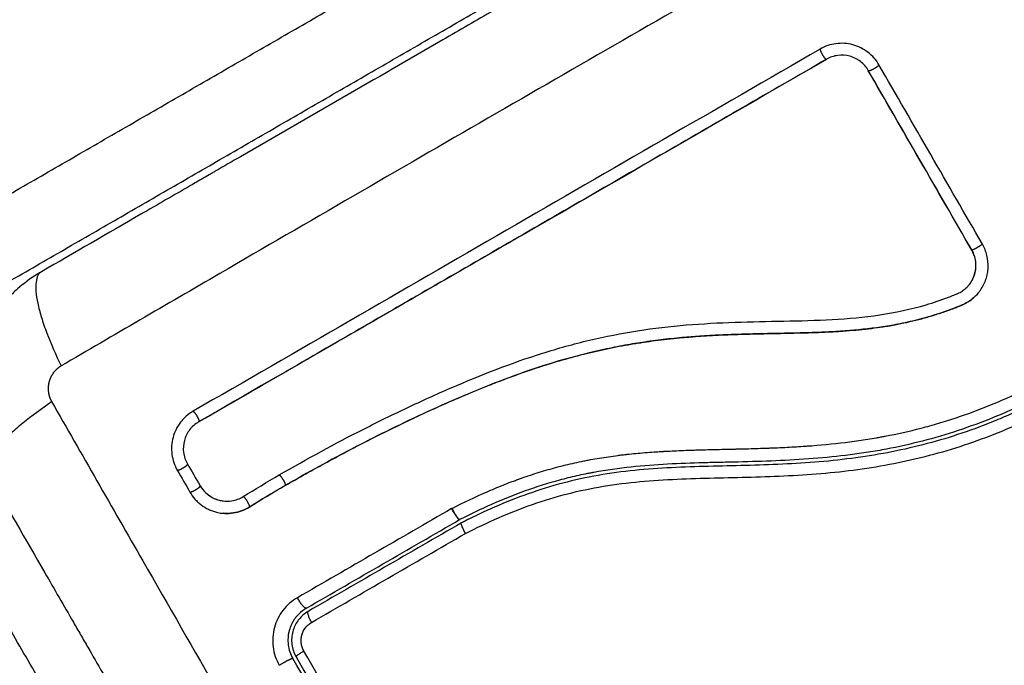
# Model space of a CAD drawing. Units: millimetres. Extents: x -6.9 to 11.6, y 0 to 16.6.
# Drawn here: x 5.7 to 5.8, y 5.8 to 5.8 of the extents above; entities that cross this region are included whole.
import ezdxf

# ---------------------------------------------------------------- set-up
doc = ezdxf.new("R2010")
doc.units = ezdxf.units.MM
doc.layers.add('DIASTASEIS', color=253, linetype='Continuous', lineweight=5)
doc.layers.add('Make2D$Visible$Curves', color=7, linetype='Continuous')
doc.layers.add('Make2D$Visible$Tangents', color=8, linetype='Continuous')
doc.styles.get("Standard").update_dxf_attribs({"font": 'ARIALN.TTF'})
doc.dimstyles.get("Standard").update_dxf_attribs({"dimtxt": 0.18, "dimasz": 0.15, "dimexe": 0.18, "dimexo": 0.0625, "dimgap": 0.09, "dimtad": 0, "dimtih": 1, "dimtoh": 1, "dimrnd": 0.005, "dimzin": 0, "dimdsep": 46, "dimtxsty": 'Standard', "dimblk": 'OBLIQUE', "dimcen": 0.09, "dimadec": 0, "dimazin": 0, "dimtfac": 1, "dimtofl": 0, "dimtmove": 0, "dimatfit": 3, "dimldrblk": 'OBLIQUE', "dimfxl": 1, "dimtolj": 1, "dimtzin": 0, "dimarcsym": 0})

# ---------------------------------------------------------------- blocks, each defined once
blk = doc.blocks.new('_Oblique')
at = {"color": 0, "linetype": 'ByBlock', "lineweight": -2}
blk.add_line((-0.5, -0.5), (0.5, 0.5), dxfattribs=at)
blk = doc.blocks.new('*D37')
at = {"layer": 'Defpoints', "color": 0}
for p in [(6.342701, 9.306851), (0.225, 0.075), (6.342698, 0.075)]:
    blk.add_point(p, dxfattribs=at)
at = {"layer": 'DIASTASEIS', "color": 0, "lineweight": -2}
for p, q in [((6.280201, 9.306851), (0.045, 9.306851)), ((0.225, 9.306851), (0.225, 4.872829)), ((0.225, 0.075), (0.225, 4.509023)), ((6.280198, 0.075), (0.045, 0.075))]:
    blk.add_line(p, q, dxfattribs=at)
at = {"layer": 'DIASTASEIS', "color": 0, "linetype": 'ByBlock', "lineweight": -2, "xscale": 0.15, "yscale": 0.15, "zscale": 0.15}
for p, rotation in [((0.225, 9.306851), 90), ((0.225, 0.075), 270)]:
    blk.add_blockref('_Oblique', p, dxfattribs=dict(at, rotation=rotation))
at = {"layer": 'DIASTASEIS', "color": 0, "insert": (0.225, 4.690926), "char_height": 0.18, "attachment_point": 5}
blk.add_mtext('\\A1;9.25', dxfattribs=at)
blk = doc.blocks.new('*D38')
at = {"layer": 'Defpoints', "color": 0}
for p in [(11.567984, 9.970346), (1.117423, 4.856936), (11.567984, 4.856929)]:
    blk.add_point(p, dxfattribs=at)
at = {"layer": 'DIASTASEIS', "color": 0, "lineweight": -2}
for p, q in [((1.117423, 4.919436), (1.117423, 10.150346)), ((11.567984, 4.919429), (11.567984, 10.150346)), ((1.117423, 9.970346), (6.010022, 9.970346)), ((11.567984, 9.970346), (6.675384, 9.970346))]:
    blk.add_line(p, q, dxfattribs=at)
at = {"layer": 'DIASTASEIS', "color": 0, "linetype": 'ByBlock', "lineweight": -2, "xscale": 0.15, "yscale": 0.15, "zscale": 0.15, "rotation": 180}
blk.add_blockref('_Oblique', (1.117423, 9.970346), dxfattribs=at)
at = {"layer": 'DIASTASEIS', "color": 0, "linetype": 'ByBlock', "lineweight": -2, "xscale": 0.15, "yscale": 0.15, "zscale": 0.15}
blk.add_blockref('_Oblique', (11.567984, 9.970346), dxfattribs=at)
at = {"layer": 'DIASTASEIS', "color": 0, "insert": (6.342703, 9.970346), "char_height": 0.18, "attachment_point": 5}
blk.add_mtext('\\A1;10.45', dxfattribs=at)
blk = doc.blocks.new('S-066A')
at = {"layer": 'Make2D$Visible$Curves', "lineweight": -3}
for points, knots in [([(11051.23364, 7375.682755), (11051.230938, 7375.681195), (11051.226891, 7375.678858), (11051.222853, 7375.676527), (11051.221172, 7375.675556), (11051.220837, 7375.675363), (11051.220155, 7375.674969), (11051.21913, 7375.674378), (11051.218105, 7375.673786), (11051.214688, 7375.671813), (11051.211956, 7375.670235), (11051.207821, 7375.667848), (11051.205756, 7375.666656), (11051.203694, 7375.665466), (11051.20232, 7375.664672), (11051.201633, 7375.664275), (11051.195466, 7375.660715), (11051.189292, 7375.657151), (11051.183023, 7375.653531), (11051.18225, 7375.653085), (11051.182078, 7375.652986), (11051.181995, 7375.652938), (11051.181743, 7375.652792), (11051.181238, 7375.652501), (11051.179388, 7375.651432), (11051.175009, 7375.648904), (11051.170959, 7375.646566), (11051.168255, 7375.645005)], [0, 0, 0, 0, 9.545659, 14.318488, 14.318488, 15.511695, 15.511695, 16.704903, 19.091317, 19.091317, 28.636976, 28.636976, 33.409805, 35.79622, 35.79622, 38.182634, 38.182634, 57.273951, 59.660366, 59.958668, 59.958668, 60.25697, 60.25697, 60.853573, 62.046781, 66.81961, 76.365269, 76.365269, 76.365269, 76.365269]), ([(11051.236463, 7375.661848), (11051.236348, 7375.662048), (11051.236215, 7375.662233), (11051.235917, 7375.662574), (11051.235752, 7375.662728), (11051.235197, 7375.663155), (11051.234788, 7375.663358), (11051.23411, 7375.66354), (11051.233883, 7375.663577), (11051.233426, 7375.663607), (11051.233194, 7375.663599), (11051.232503, 7375.663508), (11051.232072, 7375.663362), (11051.231671, 7375.66313)], [0, 0, 0, 0, 0.695836, 0.695836, 1.391673, 1.391673, 2.783345, 2.783345, 3.479181, 3.479181, 4.175018, 4.175018, 5.56669, 5.56669, 5.56669, 5.56669]), ([(11051.235594, 7375.661386), (11051.235432, 7375.661668), (11051.235214, 7375.661918), (11051.234697, 7375.662316), (11051.234399, 7375.662464), (11051.233767, 7375.662634), (11051.233434, 7375.662656), (11051.232786, 7375.66257), (11051.232472, 7375.662463), (11051.23219, 7375.6623)], [-3.966341, -3.966341, -3.966341, -3.966341, -2.974756, -2.974756, -1.983171, -1.983171, -0.991585, -0.991585, 0, 0, 0, 0]), ([(11051.23219, 7375.6623), (11051.227624, 7375.659664), (11051.223103, 7375.657054), (11051.214205, 7375.651917), (11051.209827, 7375.649389), (11051.201256, 7375.64444), (11051.197063, 7375.642019), (11051.188894, 7375.637303), (11051.184919, 7375.635008), (11051.181061, 7375.632781)], [0, 0, 0, 0, 14.857411, 14.857411, 29.714822, 29.714822, 44.572232, 44.572232, 59.429643, 59.429643, 59.429643, 59.429643]), ([(11051.232181, 7375.662282), (11051.228414, 7375.660108), (11051.224621, 7375.657918), (11051.220814, 7375.65572), (11051.217034, 7375.653537), (11051.213241, 7375.651347), (11051.209447, 7375.649157), (11051.207083, 7375.647792), (11051.204718, 7375.646427), (11051.202357, 7375.645064), (11051.199989, 7375.643696), (11051.197624, 7375.642331), (11051.195266, 7375.64097), (11051.192895, 7375.639601), (11051.19053, 7375.638236), (11051.188176, 7375.636876), (11051.185801, 7375.635505), (11051.183437, 7375.63414), (11051.181085, 7375.632782)], [0, 0, 0, 0, 13.238558, 13.238558, 13.238558, 26.383142, 26.383142, 26.383142, 34.575452, 34.575452, 34.575452, 42.790648, 42.790648, 42.790648, 51.051403, 51.051403, 51.051403, 59.379977, 59.379977, 59.379977, 59.379977]), ([(11051.244023, 7375.64677), (11051.242609, 7375.649219), (11051.241199, 7375.651662), (11051.239794, 7375.654096), (11051.238388, 7375.65653), (11051.236988, 7375.658955), (11051.235596, 7375.661367)], [0, 0, 0, 0, 8.5162, 8.5162, 8.5162, 17.032315, 17.032315, 17.032315, 17.032315]), ([(11051.243825, 7375.643977), (11051.243934, 7375.644116), (11051.244029, 7375.644266), (11051.244226, 7375.64467), (11051.244305, 7375.644933), (11051.244376, 7375.645473), (11051.244367, 7375.64575), (11051.244261, 7375.646285), (11051.244163, 7375.646544), (11051.244027, 7375.646781)], [-3.568522, -3.568522, -3.568522, -3.568522, -2.933114, -2.933114, -1.955409, -1.955409, -0.977705, -0.977705, 0, 0, 0, 0]), ([(11051.243947, 7375.644146), (11051.243996, 7375.64422), (11051.24404, 7375.644297), (11051.244081, 7375.644375), (11051.244207, 7375.644621), (11051.244293, 7375.644888), (11051.244333, 7375.645163), (11051.244352, 7375.645299), (11051.244361, 7375.645438), (11051.244358, 7375.645576), (11051.244354, 7375.645715), (11051.24434, 7375.645853), (11051.244314, 7375.64599), (11051.244288, 7375.646126), (11051.24425, 7375.646261), (11051.244201, 7375.646391), (11051.244153, 7375.646522), (11051.244093, 7375.646649), (11051.244023, 7375.64677)], [59.764918, 59.764918, 59.764918, 59.764918, 60.03776, 60.03776, 60.03776, 60.891419, 60.891419, 60.891419, 61.314679, 61.314679, 61.314679, 61.738709, 61.738709, 61.738709, 62.160968, 62.160968, 62.160968, 62.583539, 62.583539, 62.583539, 62.583539]), ([(11051.244567, 7375.643303), (11051.244623, 7375.643373), (11051.244677, 7375.643444), (11051.244917, 7375.643788), (11051.245064, 7375.644079), (11051.245223, 7375.644548), (11051.245265, 7375.644707), (11051.245325, 7375.645028), (11051.245344, 7375.64519), (11051.245366, 7375.645688), (11051.245334, 7375.646014), (11051.245176, 7375.646663), (11051.245053, 7375.646969), (11051.244886, 7375.647259)], [59.8767, 59.8767, 59.8767, 59.8767, 60.150446, 60.150446, 61.152954, 61.152954, 61.654207, 61.654207, 62.155461, 62.155461, 63.157969, 63.157969, 64.160476, 64.160476, 64.160476, 64.160476]), ([(11051.167938, 7375.644815), (11051.167357, 7375.644455), (11051.166817, 7375.644052), (11051.16603, 7375.643359), (11051.165753, 7375.64309), (11051.165363, 7375.642672), (11051.165236, 7375.642531), (11051.165053, 7375.642315), (11051.164963, 7375.642207), (11051.16486, 7375.642079), (11051.164817, 7375.642024), (11051.164788, 7375.641987), (11051.164775, 7375.64197), (11051.163778, 7375.64068), (11051.163069, 7375.639229), (11051.162461, 7375.636963), (11051.162332, 7375.636183), (11051.162255, 7375.634997), (11051.162248, 7375.634599), (11051.162269, 7375.634001), (11051.162287, 7375.633702), (11051.16232, 7375.633354), (11051.162341, 7375.633179), (11051.16235, 7375.633105), (11051.162356, 7375.633055), (11051.16236, 7375.633028), (11051.162463, 7375.632266), (11051.162634, 7375.631519), (11051.163055, 7375.630269), (11051.163265, 7375.629762), (11051.163513, 7375.629265)], [-18.542961, -18.542961, -18.542961, -18.542961, -16.540415, -16.540415, -15.358956, -15.358956, -14.768227, -14.768227, -14.472863, -14.32518, -14.251339, -14.251339, -14.177498, -14.177498, -9.451665, -9.451665, -7.088749, -7.088749, -5.907291, -5.907291, -5.316562, -5.021197, -4.873515, -4.799674, -4.799674, -4.725833, -4.725833, -2.362916, -2.362916, -0.723798, -0.723798, -0.723798, -0.723798]), ([(11051.187625, 7375.628468), (11051.189874, 7375.629775), (11051.19217, 7375.631021), (11051.195674, 7375.632798), (11051.196852, 7375.633375), (11051.199227, 7375.634497), (11051.200424, 7375.635042), (11051.204053, 7375.636613), (11051.206521, 7375.637576), (11051.210318, 7375.638774), (11051.211599, 7375.639131), (11051.214187, 7375.639744), (11051.215495, 7375.640001), (11051.218125, 7375.640411), (11051.219448, 7375.640564), (11051.222097, 7375.640786), (11051.223424, 7375.640854), (11051.226072, 7375.640944), (11051.227393, 7375.640966), (11051.230028, 7375.641019), (11051.23134, 7375.64105), (11051.23395, 7375.641193), (11051.235247, 7375.641306), (11051.237807, 7375.641687), (11051.239069, 7375.641956), (11051.240915, 7375.642502), (11051.241522, 7375.642707), (11051.242271, 7375.642991), (11051.24242, 7375.643049), (11051.242606, 7375.643123), (11051.242643, 7375.643138), (11051.242718, 7375.643168), (11051.242756, 7375.643184), (11051.242827, 7375.643213), (11051.242858, 7375.643226), (11051.242919, 7375.643254), (11051.242949, 7375.643268), (11051.2431, 7375.643345), (11051.243217, 7375.643416), (11051.243437, 7375.643577), (11051.243541, 7375.643666), (11051.243703, 7375.64383), (11051.243766, 7375.643902), (11051.243825, 7375.643977)], [-62.573103, -62.573103, -62.573103, -62.573103, -54.751465, -54.751465, -50.840646, -50.840646, -46.929827, -46.929827, -39.10819, -39.10819, -35.197371, -35.197371, -31.286552, -31.286552, -27.375733, -27.375733, -23.464914, -23.464914, -19.554095, -19.554095, -15.643276, -15.643276, -11.732457, -11.732457, -7.821638, -7.821638, -5.866228, -5.866228, -5.377376, -5.377376, -5.255163, -5.255163, -5.13295, -5.13295, -5.010737, -5.010737, -4.888524, -4.888524, -4.399671, -4.399671, -3.910819, -3.910819, -3.568522, -3.568522, -3.568522, -3.568522]), ([(11051.188095, 7375.627599), (11051.18922, 7375.628253), (11051.190361, 7375.628894), (11051.192677, 7375.630151), (11051.193851, 7375.630766), (11051.195641, 7375.631672), (11051.196535, 7375.632116), (11051.197575, 7375.63262), (11051.198095, 7375.632868), (11051.198354, 7375.632991), (11051.198484, 7375.633053), (11051.19854, 7375.633079), (11051.198577, 7375.633096), (11051.198594, 7375.633105), (11051.199241, 7375.633409), (11051.199857, 7375.633693), (11051.200765, 7375.634103), (11051.201215, 7375.634303), (11051.201732, 7375.63453), (11051.201989, 7375.634642), (11051.202117, 7375.634697), (11051.202172, 7375.63472), (11051.202208, 7375.634736), (11051.202225, 7375.634743), (11051.202889, 7375.635029), (11051.20352, 7375.635292), (11051.204445, 7375.635667), (11051.204902, 7375.635848), (11051.205427, 7375.636052), (11051.205686, 7375.636151), (11051.205816, 7375.6362), (11051.205871, 7375.636221), (11051.205908, 7375.636235), (11051.205924, 7375.636241), (11051.206595, 7375.636494), (11051.207236, 7375.636724), (11051.208181, 7375.637049), (11051.208649, 7375.637206), (11051.20919, 7375.637379), (11051.209458, 7375.637464), (11051.209592, 7375.637505), (11051.209649, 7375.637523), (11051.209687, 7375.637535), (11051.209705, 7375.63754), (11051.210379, 7375.637748), (11051.211027, 7375.637934), (11051.211994, 7375.638193), (11051.212475, 7375.638317), (11051.213033, 7375.638453), (11051.213272, 7375.638508), (11051.213431, 7375.638545), (11051.213508, 7375.638563), (11051.214241, 7375.638729), (11051.214895, 7375.638864), (11051.21588, 7375.639046), (11051.216373, 7375.639132), (11051.21695, 7375.639224), (11051.217238, 7375.639268), (11051.217362, 7375.639286), (11051.217445, 7375.639299), (11051.217488, 7375.639305), (11051.218161, 7375.639402), (11051.21881, 7375.639483), (11051.219806, 7375.63959), (11051.22031, 7375.63964), (11051.220908, 7375.639691), (11051.221209, 7375.639715), (11051.22136, 7375.639726), (11051.221436, 7375.639732), (11051.221469, 7375.639735), (11051.22149, 7375.639736), (11051.221503, 7375.639737), (11051.222095, 7375.639781), (11051.22272, 7375.639818), (11051.223721, 7375.639866), (11051.224237, 7375.639888), (11051.224868, 7375.63991), (11051.22519, 7375.639921), (11051.225352, 7375.639926), (11051.225434, 7375.639928), (11051.225475, 7375.639929), (11051.225493, 7375.63993), (11051.225505, 7375.63993), (11051.225512, 7375.63993), (11051.225782, 7375.639938), (11051.226081, 7375.639945), (11051.226582, 7375.639957), (11051.226846, 7375.639963), (11051.227176, 7375.63997), (11051.227346, 7375.639973), (11051.227433, 7375.639975), (11051.227477, 7375.639976), (11051.227499, 7375.639976), (11051.227508, 7375.639977), (11051.227514, 7375.639977), (11051.227516, 7375.639977), (11051.22809, 7375.639988), (11051.228542, 7375.639997), (11051.229043, 7375.640007), (11051.22918, 7375.64001), (11051.229342, 7375.640013), (11051.229413, 7375.640015), (11051.229475, 7375.640016), (11051.229501, 7375.640017), (11051.229513, 7375.640017), (11051.229519, 7375.640017), (11051.229522, 7375.640017), (11051.229523, 7375.640017), (11051.229522, 7375.640017), (11051.229906, 7375.640026), (11051.230264, 7375.640035), (11051.230764, 7375.64005), (11051.231006, 7375.640058), (11051.231272, 7375.640067), (11051.231401, 7375.640072), (11051.231464, 7375.640074), (11051.231496, 7375.640076), (11051.23151, 7375.640076), (11051.231518, 7375.640076), (11051.231522, 7375.640077), (11051.231889, 7375.640091), (11051.232236, 7375.640107), (11051.232736, 7375.640133), (11051.23298, 7375.640147), (11051.233257, 7375.640164), (11051.233393, 7375.640173), (11051.23346, 7375.640178), (11051.233489, 7375.64018), (11051.233508, 7375.640181), (11051.233516, 7375.640181), (11051.23425, 7375.640232), (11051.234942, 7375.640296), (11051.235934, 7375.640412), (11051.236419, 7375.640475), (11051.236964, 7375.640558), (11051.237231, 7375.640602), (11051.237364, 7375.640624), (11051.23742, 7375.640634), (11051.237458, 7375.64064), (11051.237474, 7375.640643), (11051.238163, 7375.640764), (11051.238819, 7375.640902), (11051.239784, 7375.641143), (11051.240262, 7375.641271), (11051.240733, 7375.641411), (11051.241045, 7375.641508), (11051.241199, 7375.641557), (11051.241669, 7375.641711), (11051.241982, 7375.64182), (11051.24237, 7375.641964), (11051.242486, 7375.642008), (11051.242621, 7375.642059), (11051.242688, 7375.642085), (11051.242722, 7375.642098), (11051.242736, 7375.642104), (11051.242746, 7375.642108), (11051.242749, 7375.642109), (11051.242859, 7375.642152), (11051.242949, 7375.642187), (11051.243064, 7375.642234), (11051.243116, 7375.642255), (11051.243169, 7375.642276), (11051.243193, 7375.642286), (11051.243203, 7375.642291), (11051.243209, 7375.642293), (11051.24321, 7375.642294), (11051.24337, 7375.642361), (11051.243518, 7375.642436), (11051.243799, 7375.642604), (11051.243932, 7375.642696), (11051.244247, 7375.642951), (11051.244416, 7375.643119), (11051.244567, 7375.643303)], [0, 0, 0, 0, 4.01003, 4.01003, 8.020059, 8.020059, 10.025074, 11.027582, 11.528836, 11.779462, 11.904776, 11.967433, 11.967433, 12.030089, 12.030089, 14.035104, 14.035104, 15.037612, 15.538865, 15.789492, 15.914806, 15.977462, 15.977462, 16.040119, 16.040119, 18.045134, 18.045134, 19.047641, 19.548895, 19.799522, 19.924835, 19.987492, 19.987492, 20.050149, 20.050149, 22.055164, 22.055164, 23.057671, 23.558925, 23.809552, 23.934865, 23.997522, 23.997522, 24.060178, 24.060178, 26.065193, 26.065193, 27.067701, 27.568955, 27.819581, 27.819581, 28.070208, 28.070208, 30.075223, 30.075223, 31.077731, 31.578984, 31.829611, 31.954925, 31.954925, 32.080238, 32.080238, 34.085253, 34.085253, 35.08776, 35.589014, 35.839641, 35.964954, 36.027611, 36.058939, 36.058939, 36.090268, 36.090268, 38.095283, 38.095283, 39.09779, 39.599044, 39.849671, 39.974984, 40.037641, 40.068969, 40.084633, 40.084633, 40.100297, 40.100297, 41.102805, 41.102805, 41.604059, 41.854685, 41.979999, 42.042656, 42.073984, 42.089648, 42.09748, 42.09748, 42.105312, 42.105312, 43.10782, 43.10782, 43.609074, 43.609074, 43.8597, 43.985014, 44.047671, 44.078999, 44.094663, 44.102495, 44.102495, 44.110327, 44.110327, 45.112835, 45.112835, 45.614088, 45.864715, 45.990029, 46.052685, 46.084014, 46.099678, 46.099678, 46.115342, 46.115342, 47.11785, 47.11785, 47.619103, 47.86973, 47.995044, 48.0577, 48.089029, 48.089029, 48.120357, 48.120357, 50.125372, 50.125372, 51.127879, 51.629133, 51.87976, 52.005073, 52.06773, 52.06773, 52.130387, 52.130387, 54.135402, 54.135402, 55.137909, 55.639163, 55.639163, 56.140416, 56.140416, 57.142924, 57.142924, 57.393551, 57.518864, 57.581521, 57.612849, 57.628513, 57.628513, 57.644178, 57.644178, 57.894804, 57.894804, 58.020118, 58.082775, 58.114103, 58.129767, 58.129767, 58.145431, 58.145431, 58.646685, 58.646685, 59.147939, 59.147939, 59.8767, 59.8767, 59.8767, 59.8767]), ([(11051.244351, 7375.643063), (11051.244326, 7375.643038), (11051.244301, 7375.643014), (11051.244276, 7375.642989), (11051.244136, 7375.642855), (11051.243984, 7375.642733), (11051.243823, 7375.642624), (11051.243662, 7375.642514), (11051.243492, 7375.642419), (11051.243314, 7375.642337), (11051.243271, 7375.642318), (11051.243226, 7375.642298), (11051.243183, 7375.64228), (11051.243154, 7375.642269), (11051.243128, 7375.642258), (11051.243099, 7375.642246), (11051.243044, 7375.642224), (11051.242988, 7375.642202), (11051.242933, 7375.642179), (11051.242822, 7375.642135), (11051.24271, 7375.642091), (11051.242598, 7375.642048), (11051.242201, 7375.641896), (11051.2418, 7375.641752), (11051.241395, 7375.641618), (11051.24087, 7375.641445), (11051.240339, 7375.641287), (11051.239803, 7375.641146), (11051.239265, 7375.641005), (11051.238723, 7375.64088), (11051.238177, 7375.640771), (11051.237717, 7375.640679), (11051.237254, 7375.640599), (11051.23679, 7375.640528), (11051.236316, 7375.640456), (11051.235841, 7375.640395), (11051.235365, 7375.640342), (11051.234877, 7375.640288), (11051.234388, 7375.640243), (11051.233898, 7375.640205), (11051.233396, 7375.640167), (11051.232893, 7375.640136), (11051.23239, 7375.640111), (11051.231873, 7375.640085), (11051.231356, 7375.640065), (11051.230839, 7375.640049), (11051.230305, 7375.640032), (11051.229771, 7375.640019), (11051.229236, 7375.640007), (11051.228618, 7375.639994), (11051.227999, 7375.639983), (11051.227381, 7375.63997), (11051.226751, 7375.639958), (11051.226121, 7375.639944), (11051.22549, 7375.639926), (11051.22492, 7375.639909), (11051.22435, 7375.63989), (11051.22378, 7375.639865), (11051.223203, 7375.63984), (11051.222626, 7375.639809), (11051.22205, 7375.639771), (11051.221584, 7375.639741), (11051.221118, 7375.639705), (11051.220652, 7375.639665), (11051.220067, 7375.639614), (11051.219484, 7375.639555), (11051.218901, 7375.639486), (11051.218332, 7375.639419), (11051.217764, 7375.639343), (11051.217197, 7375.639258), (11051.216929, 7375.639217), (11051.216661, 7375.639174), (11051.216393, 7375.63913), (11051.215836, 7375.639036), (11051.215281, 7375.638934), (11051.214729, 7375.638822), (11051.214109, 7375.638696), (11051.213492, 7375.638559), (11051.212878, 7375.63841), (11051.21177, 7375.638142), (11051.210672, 7375.637836), (11051.209584, 7375.637498), (11051.208489, 7375.637158), (11051.207405, 7375.636785), (11051.20633, 7375.636388), (11051.205268, 7375.635994), (11051.204216, 7375.635576), (11051.203172, 7375.63514), (11051.20214, 7375.634708), (11051.201115, 7375.634258), (11051.200098, 7375.633795), (11051.199089, 7375.633336), (11051.198087, 7375.632863), (11051.197092, 7375.632379), (11051.195107, 7375.631414), (11051.193148, 7375.630405), (11051.19122, 7375.629353), (11051.19029, 7375.628845), (11051.189368, 7375.628327), (11051.188452, 7375.627799), (11051.188322, 7375.627724), (11051.188209, 7375.627658), (11051.188111, 7375.627601)], [4.609736, 4.609736, 4.609736, 4.609736, 4.716121, 4.716121, 4.716121, 5.306254, 5.306254, 5.306254, 5.898359, 5.898359, 5.898359, 6.042288, 6.042288, 6.042288, 6.1338, 6.1338, 6.1338, 6.315187, 6.315187, 6.315187, 6.678917, 6.678917, 6.678917, 7.96931, 7.96931, 7.96931, 9.643704, 9.643704, 9.643704, 11.323259, 11.323259, 11.323259, 12.737891, 12.737891, 12.737891, 14.179986, 14.179986, 14.179986, 15.656366, 15.656366, 15.656366, 17.169973, 17.169973, 17.169973, 18.723538, 18.723538, 18.723538, 20.32816, 20.32816, 20.32816, 22.183728, 22.183728, 22.183728, 24.074981, 24.074981, 24.074981, 25.786604, 25.786604, 25.786604, 27.51884, 27.51884, 27.51884, 28.921807, 28.921807, 28.921807, 30.681995, 30.681995, 30.681995, 32.402844, 32.402844, 32.402844, 33.217745, 33.217745, 33.217745, 34.912184, 34.912184, 34.912184, 36.810783, 36.810783, 36.810783, 40.236113, 40.236113, 40.236113, 43.685107, 43.685107, 43.685107, 47.095394, 47.095394, 47.095394, 50.471069, 50.471069, 50.471069, 53.820027, 53.820027, 53.820027, 60.504207, 60.504207, 60.504207, 63.729315, 63.729315, 63.729315, 64.130744, 64.130744, 64.130744, 64.130744]), ([(11051.248558, 7375.634378), (11051.246712, 7375.633494), (11051.244826, 7375.63272), (11051.240987, 7375.631445), (11051.239036, 7375.630944), (11051.236827, 7375.630526), (11051.236583, 7375.630482), (11051.236093, 7375.630397), (11051.235847, 7375.630356), (11051.235107, 7375.63024), (11051.234612, 7375.630169), (11051.233121, 7375.629977), (11051.232119, 7375.629877), (11051.229096, 7375.629641), (11051.227059, 7375.629574), (11051.22499, 7375.629524), (11051.224977, 7375.629524), (11051.224947, 7375.629523), (11051.224903, 7375.629522), (11051.224801, 7375.62952), (11051.224596, 7375.629515), (11051.22442, 7375.629511), (11051.224067, 7375.629503), (11051.22383, 7375.629498), (11051.22312, 7375.629481), (11051.222643, 7375.62947), (11051.221204, 7375.629431), (11051.220232, 7375.629397), (11051.217285, 7375.629239), (11051.215274, 7375.62905), (11051.213228, 7375.628674), (11051.213214, 7375.628671), (11051.213185, 7375.628666), (11051.213141, 7375.628658), (11051.213039, 7375.628639), (11051.212835, 7375.628599), (11051.212426, 7375.628518), (11051.212076, 7375.628443), (11051.211375, 7375.628285), (11051.210907, 7375.628169), (11051.209506, 7375.627791), (11051.208574, 7375.627498), (11051.20579, 7375.6265), (11051.204019, 7375.625703), (11051.202315, 7375.624832)], [0, 0, 0, 0, 5.987512, 5.987512, 11.975023, 11.975023, 12.723462, 12.723462, 13.471901, 13.471901, 14.968779, 14.968779, 17.962535, 17.962535, 23.950047, 23.950047, 23.996824, 23.996824, 24.043602, 24.137156, 24.324266, 24.698486, 24.698486, 25.446925, 25.446925, 26.943803, 26.943803, 29.937558, 29.937558, 35.92507, 35.92507, 35.971848, 35.971848, 36.018625, 36.11218, 36.29929, 36.673509, 37.421948, 37.421948, 38.918826, 38.918826, 41.912582, 41.912582, 47.900094, 47.900094, 47.900094, 47.900094]), ([(11051.248687, 7375.634107), (11051.248578, 7375.634055), (11051.248464, 7375.634001), (11051.24824, 7375.633895), (11051.247903, 7375.633738), (11051.247566, 7375.633585), (11051.246889, 7375.633284), (11051.246435, 7375.63309), (11051.245069, 7375.63253), (11051.244148, 7375.632185), (11051.241359, 7375.631242), (11051.23946, 7375.630738), (11051.236555, 7375.630162), (11051.235577, 7375.630001), (11051.233605, 7375.629731), (11051.232608, 7375.629623), (11051.229606, 7375.629368), (11051.227601, 7375.629291), (11051.223589, 7375.629188), (11051.221581, 7375.629161), (11051.218576, 7375.629011), (11051.217576, 7375.628942), (11051.215578, 7375.628741), (11051.214586, 7375.628609), (11051.21263, 7375.628266), (11051.211664, 7375.628056), (11051.20976, 7375.627554), (11051.20882, 7375.627263), (11051.206965, 7375.626606), (11051.20605, 7375.626241), (11051.204692, 7375.625647), (11051.204242, 7375.625441), (11051.20357, 7375.625121), (11051.203236, 7375.624959), (11051.202902, 7375.624793), (11051.20268, 7375.624681), (11051.202567, 7375.624624), (11051.202458, 7375.624568)], [0, 0, 0, 0, 0.374053, 0.374053, 0.748107, 1.496214, 1.496214, 2.992427, 2.992427, 5.984855, 5.984855, 11.96971, 11.96971, 14.962137, 14.962137, 17.954564, 17.954564, 23.939419, 23.939419, 29.924274, 29.924274, 32.916701, 32.916701, 35.909129, 35.909129, 38.901556, 38.901556, 41.893984, 41.893984, 44.886411, 44.886411, 46.382625, 46.382625, 47.130732, 47.504785, 47.504785, 47.878838, 47.878838, 47.878838, 47.878838]), ([(11051.180609, 7375.63365), (11051.180409, 7375.633534), (11051.180224, 7375.633402), (11051.179968, 7375.633178), (11051.179887, 7375.633099), (11051.179731, 7375.632933), (11051.179657, 7375.632846), (11051.179301, 7375.632383), (11051.179098, 7375.631973), (11051.178916, 7375.631294), (11051.178878, 7375.631067), (11051.178848, 7375.630609), (11051.178856, 7375.630376), (11051.178948, 7375.629686), (11051.179094, 7375.629256), (11051.179326, 7375.628855)], [0, 0, 0, 0, 0.697048, 0.697048, 1.045573, 1.045573, 1.394097, 1.394097, 2.788194, 2.788194, 3.485242, 3.485242, 4.182291, 4.182291, 5.576388, 5.576388, 5.576388, 5.576388]), ([(11051.181061, 7375.632781), (11051.180781, 7375.632619), (11051.180531, 7375.632401), (11051.180132, 7375.631885), (11051.179984, 7375.631586), (11051.179814, 7375.630954), (11051.179793, 7375.630622), (11051.179879, 7375.629975), (11051.179987, 7375.62966), (11051.180149, 7375.629379)], [-3.969265, -3.969265, -3.969265, -3.969265, -2.976949, -2.976949, -1.984632, -1.984632, -0.992316, -0.992316, 0, 0, 0, 0]), ([(11051.163863, 7375.628612), (11051.165423, 7375.62591), (11051.167759, 7375.621864), (11051.170091, 7375.617825), (11051.171061, 7375.616144), (11051.171254, 7375.61581), (11051.171648, 7375.615127), (11051.17224, 7375.614103), (11051.172831, 7375.613078), (11051.174804, 7375.609661), (11051.176382, 7375.606928), (11051.178769, 7375.602794), (11051.179961, 7375.600729), (11051.181152, 7375.598667), (11051.181945, 7375.597293), (11051.182342, 7375.596605), (11051.185902, 7375.590439), (11051.189467, 7375.584265), (11051.193086, 7375.577996), (11051.193532, 7375.577223), (11051.193632, 7375.577051), (11051.19368, 7375.576968), (11051.193825, 7375.576716), (11051.194117, 7375.576211), (11051.195185, 7375.57436), (11051.197713, 7375.569982), (11051.200051, 7375.565931), (11051.201613, 7375.563227)], [0, 0, 0, 0, 9.545659, 14.318488, 14.318488, 15.511695, 15.511695, 16.704903, 19.091317, 19.091317, 28.636976, 28.636976, 33.409805, 35.79622, 35.79622, 38.182634, 38.182634, 57.273951, 59.660366, 59.958668, 59.958668, 60.25697, 60.25697, 60.853573, 62.046781, 66.81961, 76.365269, 76.365269, 76.365269, 76.365269]), ([(11051.181177, 7375.627598), (11051.181346, 7375.627305), (11051.181575, 7375.627047), (11051.182114, 7375.626643), (11051.182423, 7375.626495), (11051.182848, 7375.626389), (11051.182949, 7375.62637), (11051.183051, 7375.626357)], [-4.193273, -4.193273, -4.193273, -4.193273, -3.144955, -3.144955, -2.096636, -2.096636, -1.7765, -1.7765, -1.7765, -1.7765]), ([(11051.181198, 7375.627587), (11051.181282, 7375.627441), (11051.181381, 7375.627304), (11051.181492, 7375.627179), (11051.181603, 7375.627053), (11051.181727, 7375.62694), (11051.18186, 7375.62684), (11051.181993, 7375.626739), (11051.182135, 7375.626653), (11051.182285, 7375.626582), (11051.182434, 7375.62651), (11051.18259, 7375.626454), (11051.18275, 7375.626413), (11051.182849, 7375.626388), (11051.18295, 7375.62637), (11051.183051, 7375.626357)], [0, 0, 0, 0, 0.52011, 0.52011, 0.52011, 1.041679, 1.041679, 1.041679, 1.56421, 1.56421, 1.56421, 2.087472, 2.087472, 2.087472, 2.412186, 2.412186, 2.412186, 2.412186]), ([(11051.18811, 7375.6276), (11051.187689, 7375.627356), (11051.187294, 7375.627123), (11051.186926, 7375.626904), (11051.186347, 7375.626559), (11051.185772, 7375.626211), (11051.185199, 7375.625858)], [0.001228, 0.001228, 0.001228, 0.001228, 1.39976, 1.39976, 1.39976, 3.460328, 3.460328, 3.460328, 3.460328]), ([(11051.180353, 7375.627076), (11051.180471, 7375.626871), (11051.180607, 7375.626682), (11051.180837, 7375.626422), (11051.180918, 7375.626339), (11051.18109, 7375.626181), (11051.181181, 7375.626105), (11051.181461, 7375.625894), (11051.181658, 7375.625774), (11051.181969, 7375.625626), (11051.182075, 7375.625582), (11051.182291, 7375.625504), (11051.182404, 7375.62547), (11051.182666, 7375.625404), (11051.182817, 7375.625377), (11051.182971, 7375.625359)], [0, 0, 0, 0, 0.717066, 0.717066, 1.075599, 1.075599, 1.434132, 1.434132, 2.151198, 2.151198, 2.509731, 2.509731, 2.868264, 2.868264, 3.351745, 3.351745, 3.351745, 3.351745]), ([(11051.183051, 7375.626357), (11051.183282, 7375.626328), (11051.183518, 7375.626331), (11051.184081, 7375.626417), (11051.184404, 7375.626534), (11051.184692, 7375.626712)], [-1.7765, -1.7765, -1.7765, -1.7765, -1.048318, -1.048318, 0, 0, 0, 0]), ([(11051.182971, 7375.625359), (11051.183045, 7375.625351), (11051.183119, 7375.625345), (11051.183425, 7375.625331), (11051.183652, 7375.625342), (11051.184111, 7375.625412), (11051.184334, 7375.625469), (11051.184773, 7375.62563), (11051.184983, 7375.625732), (11051.185182, 7375.625855)], [3.351745, 3.351745, 3.351745, 3.351745, 3.58533, 3.58533, 4.302396, 4.302396, 5.019462, 5.019462, 5.736529, 5.736529, 5.736529, 5.736529]), ([(11051.185197, 7375.625857), (11051.184997, 7375.625733), (11051.184785, 7375.625631), (11051.184565, 7375.625551), (11051.184346, 7375.62547), (11051.184118, 7375.625412), (11051.183888, 7375.625377), (11051.183621, 7375.625336), (11051.18335, 7375.625327), (11051.183082, 7375.625349)], [0.002141, 0.002141, 0.002141, 0.002141, 0.719333, 0.719333, 0.719333, 1.43743, 1.43743, 1.43743, 2.272906, 2.272906, 2.272906, 2.272906]), ([(11051.202788, 7375.623708), (11051.202731, 7375.623816), (11051.202676, 7375.623925), (11051.202582, 7375.624126), (11051.202542, 7375.624219), (11051.202482, 7375.624376), (11051.202461, 7375.62444), (11051.202443, 7375.624533), (11051.202445, 7375.624561), (11051.202458, 7375.624568)], [-1.489622, -1.489622, -1.489622, -1.489622, -1.117216, -1.117216, -0.744811, -0.744811, -0.372405, -0.372405, 0, 0, 0, 0]), ([(11051.189523, 7375.61742), (11051.189297, 7375.617248), (11051.189112, 7375.617057), (11051.188956, 7375.616856), (11051.188947, 7375.616845), (11051.188932, 7375.616824), (11051.188909, 7375.616793), (11051.188885, 7375.61676), (11051.188869, 7375.616737), (11051.188867, 7375.616735)], [0.3591318, 0.3591318, 0.3591318, 0.3591318, 1.1982014, 1.1982014, 1.2356452, 1.2356452, 1.273089, 1.3479765, 1.3562293, 1.3562293, 1.3562293, 1.3562293]), ([(11051.189985, 7375.617367), (11051.189832, 7375.617278), (11051.189689, 7375.617176), (11051.189513, 7375.617022), (11051.189471, 7375.616983), (11051.18943, 7375.616942)], [0, 0, 0, 0, 0.5332142, 0.5332142, 0.7063425, 0.7063425, 0.7063425, 0.7063425]), ([(11051.188619, 7375.616302), (11051.188544, 7375.616143), (11051.188485, 7375.615981), (11051.188435, 7375.615797), (11051.188428, 7375.615771), (11051.188416, 7375.615722), (11051.188399, 7375.615649), (11051.188385, 7375.615576), (11051.18836, 7375.615429), (11051.188349, 7375.61533), (11051.188329, 7375.615034), (11051.188335, 7375.614838), (11051.18841, 7375.614259), (11051.188537, 7375.613875), (11051.188737, 7375.613529)], [1.857359, 1.857359, 1.857359, 1.857359, 2.396403, 2.396403, 2.47129, 2.47129, 2.546178, 2.695953, 2.695953, 2.995503, 2.995503, 3.594604, 3.594604, 4.792806, 4.792806, 4.792806, 4.792806]), ([(11051.188867, 7375.616735), (11051.18884, 7375.616695), (11051.188814, 7375.616655), (11051.188736, 7375.61653), (11051.188688, 7375.616443), (11051.188635, 7375.616337), (11051.188627, 7375.61632), (11051.188619, 7375.616302)], [1.3562293, 1.3562293, 1.3562293, 1.3562293, 1.4977517, 1.4977517, 1.7973021, 1.7973021, 1.8573589, 1.8573589, 1.8573589, 1.8573589]), ([(11051.189146, 7375.61661), (11051.188956, 7375.616346), (11051.188813, 7375.616046), (11051.188682, 7375.615562), (11051.188653, 7375.615384), (11051.188629, 7375.615031), (11051.188635, 7375.614855), (11051.188681, 7375.614503), (11051.188722, 7375.614328), (11051.188835, 7375.613995), (11051.188907, 7375.613834), (11051.188996, 7375.613679)], [1.148172, 1.148172, 1.148172, 1.148172, 2.132857, 2.132857, 2.666071, 2.666071, 3.199285, 3.199285, 3.7325, 3.7325, 4.264926, 4.264926, 4.264926, 4.264926]), ([(11051.189199, 7375.61668), (11051.189197, 7375.616678), (11051.189196, 7375.616676), (11051.189178, 7375.616653), (11051.189162, 7375.616631), (11051.189146, 7375.61661)], [1.05958652, 1.05958652, 1.05958652, 1.05958652, 1.06642847, 1.06642847, 1.14817244, 1.14817244, 1.14817244, 1.14817244]), ([(11051.209237, 7375.578022), (11051.208391, 7375.579488), (11051.20712, 7375.581688), (11051.205636, 7375.584259), (11051.204893, 7375.585545), (11051.204575, 7375.586097), (11051.204363, 7375.586464), (11051.204257, 7375.586647), (11051.203295, 7375.588314), (11051.202013, 7375.590535), (11051.200518, 7375.593124), (11051.199877, 7375.594233), (11051.19945, 7375.594973), (11051.199238, 7375.595341), (11051.19731, 7375.59868), (11051.195595, 7375.60165), (11051.192161, 7375.607598), (11051.190447, 7375.610567), (11051.188737, 7375.613529)], [0, 0, 0, 0, 5.148055, 7.722083, 9.009096, 9.652603, 9.652603, 10.29611, 10.29611, 15.444165, 18.018193, 19.305206, 19.305206, 20.59222, 20.59222, 30.88833, 30.88833, 41.18444, 41.18444, 41.18444, 41.18444])]:
    blk.add_open_spline(points, degree=3, knots=knots, dxfattribs=at)
for points, degree in [([(11051.231671, 7375.66313), (11051.21465, 7375.653303), (11051.19763, 7375.643476), (11051.180609, 7375.63365)], 3), ([(11051.244027, 7375.646781), (11051.241197, 7375.651682), (11051.238381, 7375.656559), (11051.235594, 7375.661386)], 3), ([(11051.244886, 7375.647259), (11051.242078, 7375.652122), (11051.239271, 7375.656985), (11051.236463, 7375.661848)], 3), ([(11051.223162, 7375.657075), (11051.223151, 7375.657075), (11051.223141, 7375.657075)], 2), ([(11051.238083, 7375.657075), (11051.238078, 7375.657075), (11051.238074, 7375.657075)], 2), ([(11051.168255, 7375.645005), (11051.168148, 7375.644943), (11051.168042, 7375.64488), (11051.167938, 7375.644815)], 3), ([(11051.180149, 7375.629379), (11051.180491, 7375.628786), (11051.180834, 7375.628193), (11051.181177, 7375.627598)], 3), ([(11051.179326, 7375.628855), (11051.179668, 7375.628262), (11051.18001, 7375.627669), (11051.180353, 7375.627076)], 3), ([(11051.184692, 7375.626712), (11051.18566, 7375.627309), (11051.186638, 7375.627894), (11051.187625, 7375.628468)], 3), ([(11051.185182, 7375.625855), (11051.186145, 7375.626449), (11051.187117, 7375.62703), (11051.188095, 7375.627599)], 3), ([(11051.20166, 7375.625729), (11051.201668, 7375.625734), (11051.201675, 7375.625738), (11051.201683, 7375.625742)], 3), ([(11051.201706, 7375.625754), (11051.201698, 7375.62575), (11051.20169, 7375.625746), (11051.201683, 7375.625742)], 3), ([(11051.189835, 7375.617627), (11051.193995, 7375.620029), (11051.198155, 7375.62243), (11051.202314, 7375.624832)], 3), ([(11051.202458, 7375.624568), (11051.198268, 7375.622149), (11051.194111, 7375.619749), (11051.189985, 7375.617367)], 3), ([(11051.189676, 7375.617528), (11051.189623, 7375.617493), (11051.189572, 7375.617457), (11051.189523, 7375.61742)], 3), ([(11051.189833, 7375.617626), (11051.189779, 7375.617594), (11051.189726, 7375.617562), (11051.189676, 7375.617528)], 3), ([(11051.189219, 7375.616706), (11051.189212, 7375.616697), (11051.189205, 7375.616688), (11051.189199, 7375.61668)], 3), ([(11051.18943, 7375.616942), (11051.189355, 7375.616868), (11051.189285, 7375.616789), (11051.189219, 7375.616706)], 3), ([(11051.188997, 7375.613679), (11051.195879, 7375.601758), (11051.202712, 7375.589924), (11051.209497, 7375.578172)], 3)]:
    blk.add_open_spline(points, degree=degree, dxfattribs=at)
for points, weights in [([(11051.202292, 7375.624834), (11051.202119, 7375.624911), (11051.20166, 7375.625729)], [0.93725909821, 0.704270004554, 1]), ([(11051.202315, 7375.624832), (11051.202194, 7375.62477), (11051.201706, 7375.625754)], [1, 0.671476659707, 1])]:
    blk.add_rational_spline(points, weights, degree=2, dxfattribs=at)
at = {"layer": 'Make2D$Visible$Tangents', "lineweight": -3}
for points, degree in [([(11051.159896, 7375.647983), (11051.196702, 7375.669233), (11051.233508, 7375.690483)], 2), ([(11051.162958, 7375.64268), (11051.199764, 7375.66393), (11051.23657, 7375.68518)], 2), ([(11051.199632, 7375.557158), (11051.177657, 7375.59522), (11051.155682, 7375.633281)], 2), ([(11051.20166, 7375.625729), (11051.197475, 7375.623312), (11051.19329, 7375.620895), (11051.189104, 7375.618478)], 3), ([(11051.190261, 7375.616474), (11051.194403, 7375.618866), (11051.198583, 7375.62128), (11051.202788, 7375.623708)], 3)]:
    blk.add_open_spline(points, degree=degree, dxfattribs=at)
for points, knots in [([(11051.239465, 7375.677526), (11051.235195, 7375.675083), (11051.223711, 7375.668505), (11051.20462, 7375.657519), (11051.18556, 7375.646479), (11051.174121, 7375.639822), (11051.169871, 7375.637346)], [0, 0, 0, 0, 15.335891, 40.710981, 66.086071, 81.421962, 81.421962, 81.421962, 81.421962]), ([(11051.282553, 7375.607152), (11051.280111, 7375.611422), (11051.273532, 7375.622907), (11051.262546, 7375.641998), (11051.251506, 7375.661057), (11051.24485, 7375.672496), (11051.242373, 7375.676747)], [0, 0, 0, 0, 15.335891, 40.710981, 66.086071, 81.421962, 81.421962, 81.421962, 81.421962]), ([(11051.168255, 7375.645005), (11051.168034, 7375.644877), (11051.167879, 7375.644605), (11051.167797, 7375.643958), (11051.167794, 7375.643704), (11051.16784, 7375.643123), (11051.16789, 7375.642797), (11051.16804, 7375.642084), (11051.168141, 7375.641699), (11051.168388, 7375.640886), (11051.168535, 7375.640459), (11051.169031, 7375.639146), (11051.169436, 7375.638229), (11051.169871, 7375.637346)], [-13.155071, -13.155071, -13.155071, -13.155071, -9.866303, -9.866303, -8.221919, -8.221919, -6.577535, -6.577535, -4.933151, -4.933151, -3.288768, -3.288768, 0, 0, 0, 0]), ([(11051.201706, 7375.625754), (11051.202653, 7375.626238), (11051.203584, 7375.62668), (11051.204954, 7375.62728), (11051.205633, 7375.627564), (11051.206413, 7375.627868), (11051.206801, 7375.628012), (11051.206994, 7375.628083), (11051.207076, 7375.628113), (11051.207131, 7375.628133), (11051.207158, 7375.628143), (11051.207666, 7375.628325), (11051.208382, 7375.628566), (11051.209097, 7375.628783), (11051.209573, 7375.628922), (11051.209809, 7375.628989), (11051.210529, 7375.629184), (11051.211255, 7375.629364), (11051.212114, 7375.629549), (11051.212545, 7375.629635), (11051.212731, 7375.629671), (11051.212855, 7375.629694), (11051.212919, 7375.629706), (11051.213455, 7375.629805), (11051.214185, 7375.629925), (11051.215062, 7375.630045), (11051.215506, 7375.630099), (11051.21573, 7375.630125), (11051.215826, 7375.630136), (11051.21589, 7375.630143), (11051.215924, 7375.630147), (11051.216415, 7375.630201), (11051.217137, 7375.630269), (11051.218029, 7375.630336), (11051.218488, 7375.630366), (11051.21872, 7375.63038), (11051.218821, 7375.630386), (11051.218888, 7375.63039), (11051.218925, 7375.630392), (11051.219381, 7375.630418), (11051.219847, 7375.63044), (11051.2206, 7375.630471), (11051.22099, 7375.630485), (11051.22147, 7375.630501), (11051.221716, 7375.630508), (11051.221822, 7375.630511), (11051.221893, 7375.630513), (11051.221932, 7375.630514), (11051.222208, 7375.630522), (11051.22258, 7375.630532), (11051.223022, 7375.630543), (11051.223213, 7375.630547), (11051.223341, 7375.63055), (11051.223407, 7375.630551), (11051.22372, 7375.630558), (11051.224097, 7375.630567), (11051.224536, 7375.630577), (11051.224756, 7375.630582), (11051.224866, 7375.630585), (11051.224913, 7375.630586), (11051.224944, 7375.630587), (11051.224959, 7375.630587), (11051.225577, 7375.630602), (11051.226128, 7375.630617), (11051.226879, 7375.63064), (11051.227237, 7375.630652), (11051.227622, 7375.630666), (11051.227806, 7375.630674), (11051.227897, 7375.630677), (11051.227935, 7375.630679), (11051.22796, 7375.63068), (11051.227972, 7375.63068), (11051.22853, 7375.630703), (11051.229311, 7375.630742), (11051.23017, 7375.630795), (11051.230587, 7375.630824), (11051.230791, 7375.630839), (11051.230893, 7375.630847), (11051.230936, 7375.63085), (11051.230965, 7375.630852), (11051.230979, 7375.630853), (11051.232059, 7375.630936), (11051.233088, 7375.631042), (11051.234578, 7375.631234), (11051.23531, 7375.631339), (11051.236142, 7375.631477), (11051.236551, 7375.631549), (11051.236755, 7375.631587), (11051.236842, 7375.631603), (11051.2369, 7375.631614), (11051.236927, 7375.631619), (11051.23795, 7375.631812), (11051.23893, 7375.632032), (11051.240379, 7375.632408), (11051.241098, 7375.632607), (11051.241929, 7375.632861), (11051.242342, 7375.632993), (11051.242518, 7375.633051), (11051.242636, 7375.633089), (11051.242696, 7375.633109), (11051.244577, 7375.633737), (11051.246415, 7375.634485), (11051.248269, 7375.635373)], [-48.2194, -48.2194, -48.2194, -48.2194, -45.205687, -45.205687, -43.698831, -42.945403, -42.568689, -42.380332, -42.286153, -42.286153, -42.191975, -42.191975, -40.685118, -39.93169, -39.93169, -39.178262, -39.178262, -37.671406, -36.917978, -36.541264, -36.352907, -36.352907, -36.16455, -36.16455, -34.657694, -33.904265, -33.527551, -33.339194, -33.245016, -33.245016, -33.150837, -33.150837, -31.643981, -30.890553, -30.513839, -30.325482, -30.231303, -30.231303, -30.137125, -30.137125, -28.630269, -28.630269, -27.87684, -27.500126, -27.311769, -27.217591, -27.217591, -27.123412, -27.123412, -26.369984, -25.99327, -25.804913, -25.804913, -25.616556, -25.616556, -24.863128, -24.486414, -24.298057, -24.203878, -24.156789, -24.156789, -24.1097, -24.1097, -22.602844, -22.602844, -21.849415, -21.472701, -21.284344, -21.190166, -21.143077, -21.143077, -21.095987, -21.095987, -19.589131, -18.835703, -18.458989, -18.270632, -18.176453, -18.129364, -18.129364, -18.082275, -18.082275, -15.068562, -15.068562, -13.561706, -12.808278, -12.431564, -12.243207, -12.149028, -12.149028, -12.05485, -12.05485, -9.041137, -9.041137, -7.534281, -6.780853, -6.404139, -6.215782, -6.215782, -6.027425, -6.027425, 0, 0, 0, 0]), ([(11051.163863, 7375.628612), (11051.163735, 7375.628834), (11051.163737, 7375.629146), (11051.163989, 7375.629748), (11051.164114, 7375.629969), (11051.164444, 7375.630449), (11051.16465, 7375.630707), (11051.165137, 7375.631249), (11051.165417, 7375.631533), (11051.166038, 7375.632113), (11051.166378, 7375.632409), (11051.167465, 7375.633298), (11051.168273, 7375.63389), (11051.169092, 7375.634438)], [0, 0, 0, 0, 3.288716, 3.288716, 4.933073, 4.933073, 6.577431, 6.577431, 8.221789, 8.221789, 9.866147, 9.866147, 13.154862, 13.154862, 13.154862, 13.154862]), ([(11051.169092, 7375.634438), (11051.171534, 7375.630167), (11051.178113, 7375.618683), (11051.189098, 7375.599592), (11051.200139, 7375.580533), (11051.206795, 7375.569094), (11051.209272, 7375.564843)], [0, 0, 0, 0, 15.335891, 40.710981, 66.086071, 81.421962, 81.421962, 81.421962, 81.421962]), ([(11051.202788, 7375.623708), (11051.204571, 7375.624617), (11051.206388, 7375.625423), (11051.209188, 7375.626401), (11051.210134, 7375.626689), (11051.212052, 7375.627181), (11051.213025, 7375.627384), (11051.214997, 7375.627712), (11051.215998, 7375.627837), (11051.218007, 7375.628023), (11051.219014, 7375.628085), (11051.222035, 7375.62822), (11051.224053, 7375.628244), (11051.228087, 7375.628356), (11051.230102, 7375.628443), (11051.234125, 7375.628808), (11051.236107, 7375.629084), (11051.239995, 7375.629876), (11051.241901, 7375.630391), (11051.245639, 7375.631665), (11051.24747, 7375.632424), (11051.249269, 7375.633285)], [-48.143479, -48.143479, -48.143479, -48.143479, -42.125544, -42.125544, -39.116577, -39.116577, -36.107609, -36.107609, -33.098642, -33.098642, -30.089674, -30.089674, -24.071739, -24.071739, -18.053805, -18.053805, -12.03587, -12.03587, -6.017935, -6.017935, 0, 0, 0, 0]), ([(11051.189104, 7375.618478), (11051.188879, 7375.618348), (11051.188669, 7375.618198), (11051.188273, 7375.617853), (11051.188095, 7375.617664), (11051.187773, 7375.617249), (11051.187635, 7375.617028), (11051.187398, 7375.616553), (11051.187304, 7375.616309), (11051.187095, 7375.615542), (11051.187057, 7375.615005), (11051.187193, 7375.61395), (11051.187366, 7375.61344), (11051.187632, 7375.61298)], [0, 0, 0, 0, 0.799542, 0.799542, 1.599084, 1.599084, 2.398625, 2.398625, 3.198167, 3.198167, 4.797251, 4.797251, 6.396334, 6.396334, 6.396334, 6.396334]), ([(11051.189635, 7375.614137), (11051.189579, 7375.614235), (11051.189532, 7375.614337), (11051.18946, 7375.61455), (11051.189435, 7375.614661), (11051.189406, 7375.614885), (11051.189402, 7375.614997), (11051.189418, 7375.615222), (11051.189437, 7375.615334), (11051.189525, 7375.615658), (11051.189628, 7375.615863), (11051.189831, 7375.616126), (11051.189908, 7375.616208), (11051.190075, 7375.616354), (11051.190165, 7375.616418), (11051.190261, 7375.616474)], [0, 0, 0, 0, 0.339346, 0.339346, 0.678693, 0.678693, 1.018039, 1.018039, 1.357385, 1.357385, 2.036078, 2.036078, 2.375424, 2.375424, 2.714771, 2.714771, 2.714771, 2.714771]), ([(11051.210266, 7375.578409), (11051.208564, 7375.581355), (11051.206852, 7375.584319), (11051.203415, 7375.590271), (11051.201695, 7375.593249), (11051.196532, 7375.602189), (11051.193086, 7375.608159), (11051.189635, 7375.614137)], [0, 0, 0, 0, 10.3642, 10.3642, 20.728401, 20.728401, 41.456802, 41.456802, 41.456802, 41.456802])]:
    blk.add_open_spline(points, degree=3, knots=knots, dxfattribs=at)
for points, weights, degree, knots in [([(11051.231671, 7375.66313), (11051.231654, 7375.663012), (11051.231885, 7375.662628), (11051.232072, 7375.662317), (11051.232161, 7375.662283)], [1, 0.743291751388, 1, 0.78135784169, 0.935157111724], 2, [0, 0, 0, 0.732819, 0.732819, 1.356971, 1.356971, 1.356971]), ([(11051.236463, 7375.661848), (11051.236433, 7375.661731), (11051.236036, 7375.661511), (11051.235707, 7375.661329), (11051.235612, 7375.661356)], [1, 0.739038721774, 1, 0.773471683326, 0.940220703459], 2, [0, 0, 0, 0.739154, 0.739154, 1.380779, 1.380779, 1.380779]), ([(11051.244886, 7375.647259), (11051.244831, 7375.647183), (11051.244437, 7375.646959), (11051.244111, 7375.646775), (11051.244035, 7375.646767)], [1, 0.739501715953, 1, 0.774446907253, 0.939485236895], 2, [0, 0, 0, 0.738466, 0.738466, 1.37787, 1.37787, 1.37787]), ([(11051.169871, 7375.637346), (11051.169645, 7375.637214), (11051.169333, 7375.636945), (11051.169031, 7375.636475), (11051.168873, 7375.636069), (11051.168801, 7375.635638), (11051.168821, 7375.63507), (11051.168957, 7375.634672), (11051.169092, 7375.634438)], [0.999998587713, 0.999998651797, 0.999998730702, 0.999998787847, 0.999998803584, 0.99999878968, 0.999998733871, 0.999998653891, 0.999998587713], 3, [-3.406541, -3.406541, -3.406541, -3.406541, -2.58826, -2.156117, -1.71703, -1.277731, -0.844961, 0, 0, 0, 0]), ([(11051.180609, 7375.63365), (11051.180735, 7375.633614), (11051.18095, 7375.633222), (11051.181124, 7375.632904), (11051.181098, 7375.632802)], [1, 0.743026171739, 1, 0.781574974147, 0.934467854416], 2, [0, 0, 0, 0.733216, 0.733216, 1.356441, 1.356441, 1.356441]), ([(11051.179326, 7375.628855), (11051.179453, 7375.628832), (11051.179833, 7375.629063), (11051.180136, 7375.629246), (11051.18017, 7375.629343)], [1, 0.74566039343, 1, 0.786392185432, 0.931582586053], 2, [0, 0, 0, 0.729271, 0.729271, 1.341751, 1.341751, 1.341751]), ([(11051.187625, 7375.628468), (11051.187735, 7375.628446), (11051.18796, 7375.628045), (11051.188151, 7375.627705), (11051.188121, 7375.627614)], [1, 0.735006092133, 1, 0.765836077141, 0.945513689056], 2, [0, 0, 0, 0.745121, 0.745121, 1.403552, 1.403552, 1.403552]), ([(11051.180353, 7375.627076), (11051.180478, 7375.627059), (11051.180858, 7375.627288), (11051.181161, 7375.627472), (11051.181197, 7375.627565)], [1, 0.74575152892, 1, 0.785955971091, 0.932306214109], 2, [0, 0, 0, 0.729134, 0.729134, 1.34297, 1.34297, 1.34297]), ([(11051.185209, 7375.625872), (11051.185243, 7375.625966), (11051.185044, 7375.626301), (11051.18481, 7375.626696), (11051.184692, 7375.626712)], [0.945633615014, 0.766501978497, 1, 0.735737240472, 1], 2, [0.16781, 0.16781, 0.16781, 0.825233, 0.825233, 1.569275, 1.569275, 1.569275]), ([(11051.188737, 7375.613529), (11051.188718, 7375.613562), (11051.188377, 7375.613393), (11051.188035, 7375.613223), (11051.187632, 7375.61298)], [1, 0.899930442985, 1, 0.899930442985, 1], 2, [0, 0, 0, 0.902373, 0.902373, 1.804745, 1.804745, 1.804745])]:
    blk.add_rational_spline(points, weights, degree=degree, knots=knots, dxfattribs=at)
for points, weights in [([(11051.188111, 7375.627601), (11051.188105, 7375.627597), (11051.188095, 7375.627599)], [1, 0.996879125064, 1]), ([(11051.185182, 7375.625855), (11051.185192, 7375.625853), (11051.185199, 7375.625858)], [1, 0.996705805935, 1]), ([(11051.189835, 7375.617627), (11051.189635, 7375.617511), (11051.189104, 7375.618478)], [1, 0.669759677202, 1]), ([(11051.190261, 7375.616474), (11051.18982, 7375.617272), (11051.189985, 7375.617367)], [1, 0.737702985123, 1]), ([(11051.189635, 7375.614137), (11051.188965, 7375.613734), (11051.188997, 7375.613679)], [1, 0.78039352867, 1])]:
    blk.add_rational_spline(points, weights, degree=2, dxfattribs=at)
blk = doc.blocks.new('s066a')
blk.add_blockref('S-066A', (36.742373, -5.545882))

msp = doc.modelspace()

# ---------------------------------------------------------------- block references
msp.add_blockref('s066a', (-11082.234219, -7364.285584))

# ---------------------------------------------------------------- dimensions: what is measured, and where the dimension line sits
at = {"layer": 'DIASTASEIS'}
dim = msp.add_linear_dim(base=(11.567984, 9.970346), p1=(1.117423, 4.856936), p2=(11.567984, 4.856929), dimstyle='Standard', override={"dimrnd": 0.05}, dxfattribs=at)
dim.commit()
dim.dimension.update_dxf_attribs({"geometry": '*D38', "text_midpoint": (6.342703, 9.970346)})
dim = msp.add_linear_dim(base=(0.225, 0.075), p1=(6.342701, 9.306851), p2=(6.342698, 0.075), angle=90, dimstyle='Standard', override={"dimrnd": 0.05}, dxfattribs=at)
dim.commit()
dim.dimension.update_dxf_attribs({"geometry": '*D37', "text_midpoint": (0.225, 4.690926)})

doc.saveas('drawing.dxf')
